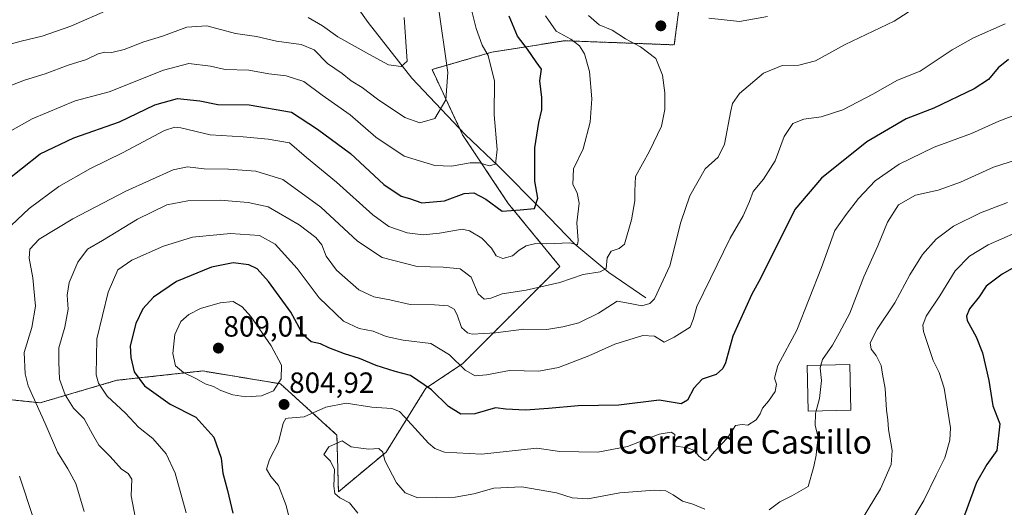
# Model space of a CAD drawing. Units: metres. Extents: x 617957 to 621416, y 4713241 to 4715613.
# Drawn here: x 619919 to 620256, y 4713827 to 4713993 of the extents above; entities that cross this region are included whole.
import ezdxf
from ezdxf.enums import TextEntityAlignment as Align

# ---------------------------------------------------------------- set-up
doc = ezdxf.new("R2010")
doc.units = ezdxf.units.M
doc.header["$MEASUREMENT"] = 0
doc.linetypes.add('TRAZOS', pattern=[0.75, 0.5, -0.25])
for name, color, linetype, lineweight in [('Arbolado forestal', 92, 'TRAZOS', 0), ('Arbolado forestal CxS', 92, 'Continuous', 0), ('Carátula', 7, 'Continuous', 5), ('Corriente natural lineal', 142, 'Continuous', 13), ('Curva de nivel maestra', 36, 'Continuous', 30), ('Curva de nivel normal', 36, 'Continuous', 0), ('Edificación industrial', 135, 'Continuous', 13), ('Edificación industrial Cxs', 135, 'Continuous', 13), ('Matorral', 135, 'Continuous', 0), ('Matorral CxS', 135, 'Continuous', 0), ('Punto de cota en terreno', 7, 'Continuous', 0), ('Rótulo de punto de cota en terreno', 19, 'Continuous', 0), ('Texto cartográfico', 19, 'Continuous', 0)]:
    doc.layers.add(name, color=color, linetype=linetype, lineweight=lineweight)
doc.styles.add('Arial', font='txt', dxfattribs={"height": 0.2})

# ---------------------------------------------------------------- blocks, each defined once
blk = doc.blocks.new('*U165')
at = {"layer": 'Curva de nivel normal', "color": 36, "linetype": 'Continuous', "lineweight": 0}
blk.add_polyline3d([(620269.08, 4713948.26, 810), (620252.55, 4713942.92, 810), (620241.29, 4713937.82, 810), (620233.64, 4713935.06, 810), (620225.9, 4713933.41, 810), (620220.08, 4713930.02, 810), (620216.31, 4713924.14, 810), (620212.95, 4713916.08, 810), (620208.15, 4713905.43, 810), (620203.37, 4713893.02, 810), (620199.76, 4713886.16, 810), (620197.42, 4713882.01, 810), (620194.02, 4713877.14, 810), (620193.47, 4713875.17, 810)], dxfattribs=at)
blk = doc.blocks.new('*U179')
at = {"layer": 'Curva de nivel normal', "color": 36, "linetype": 'Continuous', "lineweight": 0}
blk.add_polyline3d([(620263.42, 4713962.1, 805), (620254.42, 4713958.69, 805), (620245.09, 4713954.47, 805), (620232.32, 4713949.81, 805), (620220.27, 4713944, 805), (620212.01, 4713938.32, 805), (620206.35, 4713932.28, 805), (620202.09, 4713926.73, 805), (620198.2, 4713921.24, 805), (620193.62, 4713908.56, 805), (620185.19, 4713887.15, 805), (620178.71, 4713875.1, 805), (620177.59, 4713870.76, 805), (620178.21, 4713868.68, 805), (620177.83, 4713866.19, 805), (620175.52, 4713862.81, 805), (620173.43, 4713860.48, 805), (620172.67, 4713858.48, 805), (620171.23, 4713856.4, 805), (620168.44, 4713854.59, 805), (620166.45, 4713854.89, 805), (620164.2, 4713854.47, 805), (620161.51, 4713850.37, 805), (620156.86, 4713845.47, 805), (620154.67, 4713842.86, 805), (620153.57, 4713842.54, 805), (620151.63, 4713843.97, 805), (620150.1, 4713845.98, 805), (620147.74, 4713846.85, 805), (620143.12, 4713847.6, 805), (620143.4, 4713851.47, 805), (620142.12, 4713852.21, 805), (620138.04, 4713851.53, 805), (620127.21, 4713847.28, 805), (620117.04, 4713845.33, 805), (620103.99, 4713845.65, 805), (620096.1, 4713846.73, 805), (620077.13, 4713844.66, 805), (620064.45, 4713845.35, 805), (620061.15, 4713846.6, 805), (620059, 4713848.43, 805), (620050.72, 4713857.53, 805), (620049.01, 4713859.25, 805), (620046.47, 4713860.3, 805), (620039.58, 4713860.79, 805), (620030.76, 4713862.17, 805), (620023.78, 4713860.79, 805), (620016.44, 4713857.44, 805), (620010.97, 4713857.05, 805), (620010.09, 4713856.92, 805), (620009.21, 4713855.29, 805), (620007.57, 4713848.79, 805), (620004.5, 4713842.88, 805), (620003.53, 4713839.57, 805), (620004.96, 4713837.06, 805), (620007.63, 4713833.92, 805), (620010.23, 4713827.12, 805), (620013.32, 4713814.72, 805)], dxfattribs=at)
blk = doc.blocks.new('*U185')
at = {"layer": 'Curva de nivel normal', "color": 36, "linetype": 'Continuous', "lineweight": 0}
blk.add_polyline3d([(619909.04, 4713968.29, 765), (619920.56, 4713972.77, 765), (619927.69, 4713974.94, 765), (619935.55, 4713977.94, 765), (619941.77, 4713979.87, 765), (619945.79, 4713981.82, 765), (619948.12, 4713982.37, 765), (619950.45, 4713982.22, 765), (619954.74, 4713983.25, 765), (619961.43, 4713985.83, 765), (619967.82, 4713987.83, 765), (619976.22, 4713990.89, 765), (619983.01, 4713991.35, 765), (619992.82, 4713988.76, 765), (620000.05, 4713987.68, 765), (620006.86, 4713986.06, 765), (620015.34, 4713984.92, 765), (620019.86, 4713983.12, 765), (620024.36, 4713978.43, 765), (620029.44, 4713974.98, 765), (620032.48, 4713972.54, 765), (620036.24, 4713970.25, 765), (620041.52, 4713966.3, 765), (620050.85, 4713959.98, 765), (620056.02, 4713958.14, 765), (620061.15, 4713959.6, 765), (620064.95, 4713966.05, 765), (620065.61, 4713975.36, 765), (620062.31, 4713998.47, 765)], dxfattribs=at)
blk = doc.blocks.new('*U192')
at = {"layer": 'Curva de nivel normal', "color": 36, "linetype": 'Continuous', "lineweight": 0}
blk.add_polyline3d([(619976, 4713824.59, 795), (619972.16, 4713838.15, 795), (619969.07, 4713844.81, 795), (619964.52, 4713850.02, 795), (619959.67, 4713853.99, 795), (619955.22, 4713858.68, 795), (619948.84, 4713864.52, 795), (619945.96, 4713869.03, 795), (619945.16, 4713871.83, 795), (619945.36, 4713884.13, 795), (619949.26, 4713900.2, 795), (619952.54, 4713907.8, 795), (619957.32, 4713911.14, 795), (619968.16, 4713915.93, 795), (619978.14, 4713918.99, 795), (619991.19, 4713920.23, 795), (620001.05, 4713919.6, 795), (620006.49, 4713916.58, 795), (620013.95, 4713908.31, 795), (620021.55, 4713898.24, 795), (620029.83, 4713890.19, 795), (620035.24, 4713887.72, 795), (620040.02, 4713886.84, 795), (620044.54, 4713885.02, 795), (620050.34, 4713883.7, 795), (620059.78, 4713882.6, 795), (620066.24, 4713878.76, 795), (620071.61, 4713873.43, 795), (620074.95, 4713871.48, 795), (620078.89, 4713871.88, 795), (620086.77, 4713873.36, 795), (620096.77, 4713873.13, 795), (620103.56, 4713874.34, 795), (620113.93, 4713878.32, 795), (620122.82, 4713882.33, 795), (620132.42, 4713885.36, 795), (620136.43, 4713885.1, 795), (620139.77, 4713883.08, 795), (620143.13, 4713884.74, 795), (620148.69, 4713888.14, 795), (620149.65, 4713890.8, 795), (620150.9, 4713895.31, 795), (620155.63, 4713904.84, 795), (620162.33, 4713918.65, 795), (620166.78, 4713926.32, 795), (620168.94, 4713931.22, 795), (620170.26, 4713934.66, 795), (620173.74, 4713938.8, 795), (620177.82, 4713945.14, 795), (620180.89, 4713953.47, 795), (620183.82, 4713957.96, 795), (620187.6, 4713959.36, 795), (620193.6, 4713960.2, 795), (620200.96, 4713962.58, 795), (620211.22, 4713967.98, 795), (620219.7, 4713972.71, 795), (620227.42, 4713975.8, 795), (620238.42, 4713983.17, 795), (620245.76, 4713987.28, 795), (620256.62, 4713992.04, 795)], dxfattribs=at)
blk = doc.blocks.new('*U195')
at = {"layer": 'Curva de nivel normal', "color": 36, "linetype": 'Continuous', "lineweight": 0}
for points in [[(619940.96, 4713825.12, 785), (619938.18, 4713834.6, 785), (619935.38, 4713839.71, 785), (619931.87, 4713845.37, 785), (619927.62, 4713855.14, 785), (619921.87, 4713868.06, 785), (619920.78, 4713872.18, 785), (619920.5, 4713879.5, 785), (619923.06, 4713888.06, 785), (619924.28, 4713895.38, 785), (619923.45, 4713905.1, 785), (619922.12, 4713911.78, 785), (619922.39, 4713914.91, 785), (619925.62, 4713918.28, 785), (619937.11, 4713925.29, 785), (619955.28, 4713934.69, 785), (619971.56, 4713942.08, 785), (619976.4, 4713943.08, 785), (619982.16, 4713942.35, 785), (619990.42, 4713942.31, 785), (619999.79, 4713941.58, 785), (620009.11, 4713938.73, 785), (620022.11, 4713929.26, 785), (620034.71, 4713917.6, 785), (620043.17, 4713912.06, 785), (620055.11, 4713908.97, 785), (620064.07, 4713908.71, 785), (620069.86, 4713908.17, 785), (620073.63, 4713905.32, 785), (620076.01, 4713899.57, 785), (620078.09, 4713897.76, 785), (620080.32, 4713898.12, 785), (620084.22, 4713899.58, 785), (620092.44, 4713900.85, 785), (620103.98, 4713903.49, 785), (620112.02, 4713906.23, 785), (620117.79, 4713907.07, 785), (620119.83, 4713908.32, 785), (620120.19, 4713911.9, 785), (620121.58, 4713914.19, 785), (620124.32, 4713915.1, 785), (620126.19, 4713916.64, 785), (620128.56, 4713924.9, 785), (620129.68, 4713931.44, 785), (620129.71, 4713934.79, 785), (620129.94, 4713939.81, 785), (620134.77, 4713948.45, 785), (620138.85, 4713957.03, 785), (620140.02, 4713962.68, 785), (620139.99, 4713968.46, 785), (620139.22, 4713974.46, 785), (620136.9, 4713980.13, 785), (620131.64, 4713984.16, 785), (620126.46, 4713986.9, 785), (620121.98, 4713989.89, 785), (620117.49, 4713991.72, 785), (620113.81, 4713994.91, 785)], [(620155.1, 4713993.97, 785), (620165.62, 4713992.84, 785), (620175.14, 4713994.6, 785)]]:
    blk.add_polyline3d(points, dxfattribs=at)
blk = doc.blocks.new('*U200')
at = {"layer": 'Curva de nivel normal', "color": 36, "linetype": 'Continuous', "lineweight": 0}
for points in [[(619917.8, 4713792.59, 780), (619921.45, 4713799.81, 780), (619924.5, 4713804.48, 780), (619925.38, 4713810.2, 780), (619923.67, 4713822.69, 780), (619918.82, 4713837.2, 780)], [(619915.96, 4713922.99, 780), (619922.18, 4713928.83, 780), (619932.34, 4713936.38, 780), (619943.15, 4713942.55, 780), (619954.12, 4713947.88, 780), (619968.49, 4713955.46, 780), (619972.03, 4713956.7, 780), (619974.14, 4713956.44, 780), (619984.23, 4713954.05, 780), (619995.44, 4713953.31, 780), (620004.08, 4713952.52, 780), (620011.33, 4713951.33, 780), (620017.22, 4713946.25, 780), (620027.49, 4713937.85, 780), (620039.93, 4713926.62, 780), (620045.36, 4713922.68, 780), (620051.7, 4713920.53, 780), (620057.2, 4713919.75, 780), (620062.74, 4713920.38, 780), (620070.51, 4713921.78, 780), (620073.07, 4713921.15, 780), (620077.28, 4713918.65, 780), (620080.56, 4713915.24, 780), (620082.22, 4713912.65, 780), (620084.43, 4713911.7, 780), (620087.77, 4713912.6, 780), (620090.1, 4713914.6, 780), (620092.43, 4713916.04, 780), (620095.77, 4713916.8, 780), (620099.59, 4713916.72, 780), (620107.4, 4713917.02, 780), (620110.01, 4713916.37, 780), (620110.29, 4713917.91, 780), (620109.82, 4713923.86, 780), (620110.66, 4713930.66, 780), (620109.94, 4713934.16, 780), (620108.41, 4713937.07, 780), (620108.74, 4713942.41, 780), (620111.97, 4713949.23, 780), (620114.41, 4713958.41, 780), (620114.99, 4713966.35, 780), (620114.11, 4713975.75, 780), (620112.48, 4713981.82, 780), (620110.76, 4713984.5, 780), (620107.72, 4713986.79, 780), (620102.76, 4713989.55, 780), (620099.07, 4713994.8, 780)]]:
    blk.add_polyline3d(points, dxfattribs=at)
blk = doc.blocks.new('*U207')
at = {"layer": 'Curva de nivel normal', "color": 36, "linetype": 'Continuous', "lineweight": 0}
blk.add_polyline3d([(619915.88, 4713955.36, 770), (619923.14, 4713959.46, 770), (619937.94, 4713965.71, 770), (619949.63, 4713968.77, 770), (619968.15, 4713976.22, 770), (619976.89, 4713978.5, 770), (619984.25, 4713977.59, 770), (619989.31, 4713976.36, 770), (619997.48, 4713976.12, 770), (620004.27, 4713974.95, 770), (620010.21, 4713974.18, 770), (620016.26, 4713972.26, 770), (620022.54, 4713967.56, 770), (620032.18, 4713960.87, 770), (620040.99, 4713953.28, 770), (620050.64, 4713946.74, 770), (620061.12, 4713943.5, 770), (620066.9, 4713943.26, 770), (620073.26, 4713944.42, 770), (620076.47, 4713944.44, 770), (620079.77, 4713943.38, 770), (620081.91, 4713943.96, 770), (620082.48, 4713948.99, 770), (620081.51, 4713960.87, 770), (620081.58, 4713972.41, 770), (620079.44, 4713981.16, 770), (620077.34, 4713984.72, 770), (620075.31, 4713990.47, 770), (620071.95, 4714004.23, 770)], dxfattribs=at)
blk = doc.blocks.new('*U209')
at = {"layer": 'Curva de nivel normal', "color": 36, "linetype": 'Continuous', "lineweight": 0}
for points in [[(619910.47, 4713983.7, 760), (619919.45, 4713986.12, 760), (619926.63, 4713987.84, 760), (619936.44, 4713991.26, 760), (619950.06, 4713997.22, 760)], [(620017.75, 4713994.22, 760), (620022.68, 4713991.4, 760), (620027.92, 4713987.6, 760), (620038.83, 4713981.51, 760), (620045.24, 4713978.04, 760), (620049.64, 4713977.45, 760), (620051.65, 4713979.28, 760), (620050.67, 4713994.18, 760)]]:
    blk.add_polyline3d(points, dxfattribs=at)
blk = doc.blocks.new('*U214')
at = {"layer": 'Curva de nivel normal', "color": 36, "linetype": 'Continuous', "lineweight": 0}
blk.add_polyline3d([(620226.85, 4713998.34, 790), (620218.6, 4713992.99, 790), (620201.77, 4713985.01, 790), (620191.57, 4713979.32, 790), (620185.9, 4713977.84, 790), (620180.18, 4713977.74, 790), (620173.76, 4713975.16, 790), (620165.62, 4713968.2, 790), (620163.19, 4713964.71, 790), (620162.55, 4713962.23, 790), (620160.44, 4713950.8, 790), (620158.26, 4713946.36, 790), (620153.84, 4713942.34, 790), (620148.54, 4713933.14, 790), (620145.45, 4713924.14, 790), (620141.7, 4713909.21, 790), (620136.43, 4713897.83, 790), (620134.87, 4713896.26, 790), (620132.1, 4713895.52, 790), (620128.1, 4713896.32, 790), (620123.64, 4713897.08, 790), (620117.25, 4713892.92, 790), (620110.46, 4713889.61, 790), (620105.03, 4713888.33, 790), (620099.58, 4713887.34, 790), (620091.7, 4713887.49, 790), (620081.97, 4713886.26, 790), (620073.94, 4713885.81, 790), (620072.31, 4713886.21, 790), (620070.36, 4713888.07, 790), (620068.84, 4713892.38, 790), (620067.83, 4713894.37, 790), (620065.76, 4713895.43, 790), (620061.11, 4713895.85, 790), (620052.68, 4713895.99, 790), (620045.71, 4713897.58, 790), (620040.27, 4713898.52, 790), (620035.11, 4713901.01, 790), (620027.47, 4713907.69, 790), (620023.94, 4713912.53, 790), (620022.45, 4713916.39, 790), (620020.45, 4713918.86, 790), (620014.64, 4713923.18, 790), (620004.01, 4713929.41, 790), (619997.17, 4713930.91, 790), (619987.62, 4713931.66, 790), (619976.5, 4713931.45, 790), (619969.3, 4713930.01, 790), (619959.33, 4713925.21, 790), (619947.29, 4713917.88, 790), (619942.13, 4713914.88, 790), (619938.84, 4713910.48, 790), (619935.86, 4713903.42, 790), (619935.22, 4713899.08, 790), (619935.49, 4713894.29, 790), (619934.34, 4713888.14, 790), (619932.38, 4713881.14, 790), (619932.33, 4713876.14, 790), (619932.57, 4713870.32, 790), (619934.47, 4713864.96, 790), (619937.3, 4713860.48, 790), (619940.99, 4713856.82, 790), (619943.89, 4713851.56, 790), (619946.08, 4713847.77, 790), (619949.89, 4713843.94, 790), (619953.75, 4713839.54, 790), (619956.1, 4713838.1, 790), (619957.37, 4713836.13, 790), (619957.17, 4713830.48, 790), (619959.49, 4713817.86, 790)], dxfattribs=at)
blk = doc.blocks.new('*U220')
at = {"layer": 'Curva de nivel maestra', "color": 36, "linetype": 'Continuous', "lineweight": 30}
blk.add_polyline3d([(619913.84, 4713937.89, 775), (619925.92, 4713947.55, 775), (619937.51, 4713953.06, 775), (619953.12, 4713958.43, 775), (619965.21, 4713964.27, 775), (619973.04, 4713966.49, 775), (619980.69, 4713965.7, 775), (619986.78, 4713964.46, 775), (619997.6, 4713964.29, 775), (620012.07, 4713961.76, 775), (620020.96, 4713955.98, 775), (620032.3, 4713947.66, 775), (620043.66, 4713937.04, 775), (620049.62, 4713933.04, 775), (620052.54, 4713932.25, 775), (620056.67, 4713930.7, 775), (620064.44, 4713931.47, 775), (620071.25, 4713933.94, 775), (620074.49, 4713934.15, 775), (620078.6, 4713931.95, 775), (620084.21, 4713927.89, 775), (620090.39, 4713928.32, 775), (620095.29, 4713928.82, 775), (620096.41, 4713932.37, 775), (620095.4, 4713938.14, 775), (620095.46, 4713949.6, 775), (620096.79, 4713958.31, 775), (620097.87, 4713962.58, 775), (620097.83, 4713966.86, 775), (620097.19, 4713972.55, 775), (620097.77, 4713976.5, 775), (620095.88, 4713979.04, 775), (620092.95, 4713983.34, 775), (620089.45, 4713987.81, 775), (620086.66, 4713994.69, 775)], dxfattribs=at)
blk = doc.blocks.new('*U225')
at = {"layer": 'Curva de nivel maestra', "color": 36, "linetype": 'Continuous', "lineweight": 30}
blk.add_polyline3d([(620257.76, 4713979.87, 800), (620254.18, 4713976.96, 800), (620250.91, 4713973.03, 800), (620246, 4713969.83, 800), (620232.21, 4713963.18, 800), (620222.7, 4713959.46, 800), (620209.22, 4713951.61, 800), (620193.64, 4713939.21, 800), (620184.54, 4713928.47, 800), (620172.71, 4713904.8, 800), (620169.79, 4713899.47, 800), (620163.33, 4713885.14, 800), (620160.75, 4713876.02, 800), (620159.85, 4713874.04, 800), (620157.54, 4713872.01, 800), (620152.73, 4713870.36, 800), (620149.95, 4713867.31, 800), (620147.69, 4713863.16, 800), (620145.55, 4713861.93, 800), (620138.08, 4713863.2, 800), (620124.2, 4713861.51, 800), (620110.26, 4713861.3, 800), (620100.16, 4713860.34, 800), (620092.2, 4713859.81, 800), (620085.5, 4713860.16, 800), (620081.92, 4713860.52, 800), (620074.92, 4713858.48, 800), (620070.11, 4713858.44, 800), (620065.85, 4713861.03, 800), (620060.07, 4713866.73, 800), (620052.85, 4713871.58, 800), (620047.54, 4713873.04, 800), (620041.04, 4713875.1, 800), (620035.39, 4713877.42, 800), (620030.2, 4713879.02, 800), (620024.86, 4713881.08, 800), (620021.96, 4713882.45, 800), (620018.81, 4713883.16, 800), (620016.01, 4713885.5, 800), (620011.87, 4713893.28, 800), (620004.21, 4713903.76, 800), (620000.26, 4713908.16, 800), (619997.44, 4713909.53, 800), (619992.11, 4713910.22, 800), (619984.67, 4713908.74, 800), (619972.68, 4713903.82, 800), (619964.82, 4713898.47, 800), (619961.12, 4713894.41, 800), (619958.74, 4713889.48, 800), (619956.74, 4713881.82, 800), (619957.02, 4713877.81, 800), (619958.14, 4713872.86, 800), (619961.7, 4713868.1, 800), (619970.48, 4713861.84, 800), (619979.33, 4713857.36, 800), (619985.42, 4713850.46, 800), (619987.93, 4713843.28, 800), (619988.57, 4713838.2, 800), (619990.14, 4713832.23, 800), (619992, 4713824.5, 800)], dxfattribs=at)
blk = doc.blocks.new('5PATER')
at = {"layer": 'Carátula', "linetype": 'Continuous', "lineweight": 5}
h = blk.add_hatch(color=250, dxfattribs=at)
edge = h.paths.add_edge_path()
edge.add_ellipse((0, 0.01), major_axis=(-1.33, -1.34), ratio=0.999422, start_angle=0, end_angle=360)

msp = doc.modelspace()

# ---------------------------------------------------------------- linework, layer by layer
at = {"layer": 'Arbolado forestal', "color": 92, "linetype": 'TRAZOS', "lineweight": 0}
msp.add_polyline3d([(619907.42, 4713864.24, 778.62), (619925.91, 4713862.27, 785.99), (619952.19, 4713869.98, 797.37), (619981.57, 4713873.18, 806.19), (620008.24, 4713868.8, 804.93), (620027.62, 4713851.23, 809.13), (620028.13, 4713831.8, 809.89), (620044.48, 4713845.43, 809.25), (620058.1, 4713867.25, 800.12), (620070.67, 4713875.65, 794.07), (620103.99, 4713908.97, 782.41), (620086.35, 4713930.53, 773.54), (620070.67, 4713954.05, 766.12), (620069.63, 4713956.27, 765.81), (620060.21, 4713976.41, 762.75), (620080.72, 4713982.34, 770.41), (620105.65, 4713986.26, 779.18), (620143.22, 4713984.84, 785.89), (620146.26, 4714008.3, 783.05)], dxfattribs=at)
at = {"layer": 'Arbolado forestal CxS', "color": 92, "linetype": 'Continuous', "lineweight": 0}
msp.add_polyline3d([(620146.26, 4714008.3, 783.05), (620143.22, 4713984.84, 785.89), (620105.65, 4713986.26, 779.18), (620080.72, 4713982.34, 770.41), (620060.21, 4713976.41, 762.75), (620070.67, 4713954.05, 766.12), (620086.35, 4713930.53, 773.54), (620103.99, 4713908.97, 782.41), (620070.67, 4713875.65, 794.07), (620058.1, 4713867.24, 800.12), (620044.48, 4713845.43, 809.25), (620028.13, 4713831.8, 809.89), (620027.62, 4713851.23, 809.13), (620008.24, 4713868.8, 804.93), (619981.57, 4713873.18, 806.19), (619952.19, 4713869.98, 797.37), (619925.91, 4713862.27, 785.99), (619907.42, 4713864.24, 778.62)], dxfattribs=at)
at = {"layer": 'Corriente natural lineal', "color": 142, "linetype": 'Continuous', "lineweight": 13}
msp.add_polyline3d([(620133.5, 4713898.26, 789.02), (620120.76, 4713906.95, 785.23), (620109.16, 4713916.64, 780.14), (620097.64, 4713928.59, 775.12), (620083.06, 4713943.23, 770.35), (620071.61, 4713954.19, 766.19), (620053.31, 4713973.39, 761.76), (620038.33, 4713992.45, 755.61), (620024.9, 4714011.53, 751.08), (620009.38, 4714028.81, 747.2), (619983.17, 4714055.43, 740.68), (619956.59, 4714084.38, 734.79), (619939.96, 4714096.1, 729.32)], dxfattribs=at)
at = {"layer": 'Curva de nivel maestra', "color": 36, "linetype": 'Continuous', "lineweight": 30}
msp.add_polyline3d([(620271.69, 4713915.43, 825), (620255.58, 4713906.36, 825), (620250.09, 4713902.18, 825), (620247.71, 4713898.53, 825), (620244.34, 4713894.41, 825), (620243.33, 4713891.91, 825), (620243.59, 4713890.45, 825), (620246.71, 4713884.89, 825), (620248.85, 4713879.34, 825), (620250.98, 4713869.94, 825), (620252.41, 4713861.21, 825), (620254.76, 4713855.11, 825), (620253.76, 4713845.97, 825), (620250.29, 4713841.12, 825), (620246.82, 4713834.97, 825), (620242.71, 4713823.81, 825)], dxfattribs=at)
at = {"layer": 'Curva de nivel normal', "color": 36, "linetype": 'Continuous', "lineweight": 0}
for points in [[(620257.42, 4713930.9, 815), (620248.09, 4713927.38, 815), (620238.88, 4713922.72, 815), (620232.92, 4713918.28, 815), (620228.22, 4713913.04, 815), (620223.93, 4713906.12, 815), (620218.74, 4713896.52, 815), (620212.78, 4713887.47, 815), (620210.35, 4713882.85, 815), (620210.63, 4713880.7, 815), (620212.42, 4713878.46, 815), (620214.08, 4713875.09, 815), (620214.53, 4713872.12, 815), (620215.44, 4713867.17, 815), (620215.88, 4713859.74, 815), (620216.37, 4713856.48, 815), (620216.62, 4713853.18, 815), (620217.93, 4713845.95, 815), (620217.51, 4713841.18, 815), (620213.89, 4713832.81, 815), (620201.23, 4713811.92, 815)], [(620260.09, 4713920.47, 820), (620250.76, 4713916.38, 820), (620244.36, 4713912.52, 820), (620239.52, 4713907.48, 820), (620234.22, 4713898.92, 820), (620229.52, 4713891.95, 820), (620228.35, 4713888.87, 820), (620228.64, 4713886.65, 820), (620231.93, 4713876.78, 820), (620234.02, 4713872.64, 820), (620235.74, 4713867.35, 820), (620237.89, 4713853.68, 820), (620237.63, 4713849.54, 820), (620235.93, 4713843.48, 820), (620233.01, 4713837.48, 820), (620228.76, 4713828.81, 820), (620224.15, 4713821.15, 820)], [(619996.44, 4713864.37, 805), (620001.78, 4713864.66, 805), (620005.94, 4713866.37, 805), (620008.54, 4713870.48, 805), (620008.62, 4713875.16, 805), (620005.1, 4713881.79, 805), (619998.11, 4713891.82, 805), (619995.14, 4713895.19, 805), (619992.05, 4713896.92, 805), (619987.64, 4713896.46, 805), (619980.93, 4713894.56, 805), (619976.82, 4713892.48, 805), (619974.1, 4713890.1, 805), (619972.1, 4713885.66, 805), (619971.34, 4713879.11, 805), (619972.36, 4713874.9, 805), (619975.04, 4713872.7, 805), (619979.54, 4713870.48, 805), (619982.47, 4713868.8, 805), (619985.35, 4713867.85, 805), (619987.8, 4713866.45, 805), (619991.97, 4713864.98, 805), (619996.44, 4713864.37, 805)], [(620193.47, 4713875.17, 810), (620193.18, 4713874.14, 810), (620193.69, 4713869.97, 810), (620192.96, 4713863.8, 810), (620191.86, 4713859.52, 810)], [(620191.86, 4713859.52, 810), (620191.63, 4713858.64, 810), (620191.48, 4713854.48, 810), (620192.55, 4713850.48, 810), (620192.05, 4713846.81, 810), (620191.86, 4713844.31, 810), (620191.08, 4713840.45, 810), (620189.1, 4713833.64, 810), (620183.45, 4713830.48, 810), (620179.34, 4713828.35, 810), (620175.68, 4713825.69, 810)], [(620153.73, 4713825.91, 810), (620149.56, 4713827.57, 810), (620146.07, 4713828.64, 810), (620142.8, 4713830.79, 810), (620140.27, 4713832.17, 810), (620136.41, 4713832.38, 810), (620124.55, 4713831.51, 810), (620113.59, 4713829.41, 810), (620108.26, 4713829.72, 810), (620102.91, 4713831.41, 810), (620091.01, 4713833.47, 810), (620081.36, 4713833, 810), (620074.58, 4713831.17, 810), (620068.11, 4713829.98, 810), (620055.34, 4713829.71, 810), (620051.04, 4713831.41, 810), (620048.06, 4713834.91, 810), (620044.02, 4713842.54, 810), (620043.36, 4713845.4, 810), (620041.94, 4713846.6, 810), (620038.51, 4713846.43, 810), (620035.78, 4713846.72, 810), (620032.48, 4713847.26, 810), (620029.45, 4713849.3, 810), (620024.81, 4713847.24, 810), (620023.19, 4713844.53, 810), (620025.43, 4713842.27, 810), (620026.75, 4713839.47, 810), (620026.56, 4713833.76, 810), (620026.94, 4713831.2, 810), (620028.56, 4713829.8, 810), (620031.93, 4713828.03, 810), (620034.76, 4713824.48, 810)]]:
    msp.add_polyline3d(points, dxfattribs=at)
at = {"layer": 'Edificación industrial', "color": 135, "linetype": 'Continuous', "lineweight": 13}
msp.add_polyline3d([(620203.74, 4713859.79, 814.95), (620189.12, 4713859.46, 810.05), (620188.78, 4713875.06, 809.75), (620203.39, 4713875.4, 816.27), (620203.74, 4713859.79, 814.95)], dxfattribs=at)
at = {"layer": 'Edificación industrial Cxs', "color": 135, "linetype": 'Continuous', "lineweight": 13}
msp.add_polyline3d([(620203.74, 4713859.79, 814.95), (620189.12, 4713859.46, 810.05), (620188.78, 4713875.06, 809.75), (620203.39, 4713875.4, 816.27), (620203.74, 4713859.79, 814.95)], close=True, dxfattribs=at)
at = {"layer": 'Matorral', "color": 135, "linetype": 'Continuous', "lineweight": 0}
msp.add_polyline3d([(619907.42, 4713864.24, 778.62), (619925.91, 4713862.27, 785.99), (619952.19, 4713869.98, 797.37), (619981.57, 4713873.18, 806.19), (620008.24, 4713868.8, 804.93), (620027.62, 4713851.23, 809.13), (620028.13, 4713831.8, 809.89), (620044.48, 4713845.43, 809.25), (620058.1, 4713867.25, 800.12), (620070.67, 4713875.65, 794.07), (620103.99, 4713908.97, 782.41), (620086.35, 4713930.53, 773.54), (620070.67, 4713954.05, 766.12), (620069.63, 4713956.27, 765.81), (620060.21, 4713976.41, 762.75), (620080.72, 4713982.34, 770.41), (620105.65, 4713986.26, 779.18), (620143.22, 4713984.84, 785.89), (620146.26, 4714008.3, 783.05)], dxfattribs=at)
at = {"layer": 'Matorral CxS', "color": 135, "linetype": 'Continuous', "lineweight": 0}
msp.add_polyline3d([(619907.42, 4713864.24, 778.62), (619925.91, 4713862.27, 785.99), (619952.19, 4713869.98, 797.37), (619981.57, 4713873.18, 806.19), (620008.24, 4713868.8, 804.93), (620027.62, 4713851.23, 809.13), (620028.13, 4713831.8, 809.89), (620044.48, 4713845.43, 809.25), (620058.1, 4713867.24, 800.12), (620070.67, 4713875.65, 794.07), (620103.99, 4713908.97, 782.41), (620086.35, 4713930.53, 773.54), (620070.67, 4713954.05, 766.12), (620060.21, 4713976.41, 762.75), (620080.72, 4713982.34, 770.41), (620105.65, 4713986.26, 779.18), (620143.22, 4713984.84, 785.89), (620146.26, 4714008.3, 783.05)], dxfattribs=at)

# ---------------------------------------------------------------- block references
at = {"layer": 'Curva de nivel maestra', "color": 36, "linetype": 'Continuous', "lineweight": 30}
for name in ['*U225', '*U220']:
    msp.add_blockref(name, (0, 0), dxfattribs=at)
at = {"layer": 'Curva de nivel normal', "color": 36, "linetype": 'Continuous', "lineweight": 0}
for name in ['*U200', '*U195', '*U214', '*U192', '*U207', '*U209', '*U185', '*U179', '*U165']:
    msp.add_blockref(name, (0, 0), dxfattribs=at)
at = {"layer": 'Punto de cota en terreno', "linetype": 'Continuous', "lineweight": 0}
for p in [(620138.6, 4713991.34, 786.8), (619987, 4713881, 809.01), (620009.5, 4713861.72, 804.92)]:
    msp.add_blockref('5PATER', p, dxfattribs=at)

# ---------------------------------------------------------------- texts
at = {"layer": 'Rótulo de punto de cota en terreno', "color": 19, "linetype": 'Continuous', "lineweight": 0, "style": 'Arial'}
for s, p in [('809,01', (619988.76, 4713882.76)), ('804,92', (620011.26, 4713863.48))]:
    msp.add_text(s, height=7, dxfattribs=at).set_placement(p, align=Align.BOTTOM_LEFT)
at = {"layer": 'Texto cartográfico', "color": 19, "linetype": 'Continuous', "lineweight": 0, "style": 'Arial'}
msp.add_text('Corral de Castillo', height=8, dxfattribs=at).set_placement((620167.38, 4713848.89), align=Align.MIDDLE_CENTER)

doc.saveas('drawing.dxf')
